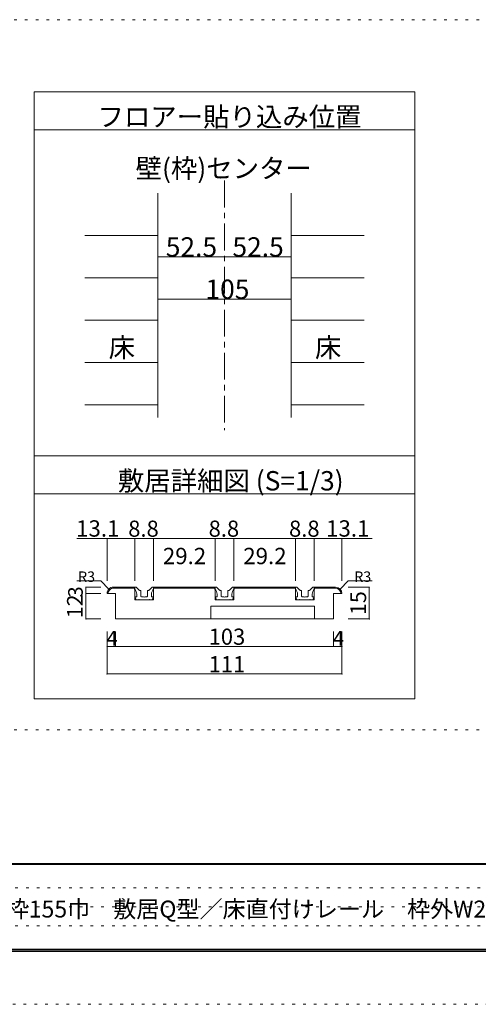
# Model space of a CAD drawing. Units: millimetres. Extents: x -6140 to 6160, y -4455 to 4425.
# Drawn here: x -2507 to -340, y -4455 to 195 of the extents above; entities that cross this region are included whole.
import ezdxf

# ---------------------------------------------------------------- set-up
doc = ezdxf.new("R2010")
doc.units = ezdxf.units.MM
doc.header["$LTSCALE"] = 30
doc.linetypes.add('JWW_CENTER1', pattern=[6.773333, 4.233333, -0.846667, 0.846667, -0.846667])
doc.linetypes.add('JWW_HOJO', pattern=[1.693333, -1.27, 0.423333])
for name, color, linetype in [('0-1_通り芯', 7, 'Continuous'), ('0-3_仕上げ', 7, 'Continuous'), ('0-4_枠', 7, 'Continuous'), ('0-A_文字', 7, 'Continuous'), ('0-B_寸法', 7, 'Continuous'), ('2-4_枠', 7, 'Continuous'), ('2-7_金物', 7, 'Continuous'), ('2-B_寸法', 7, 'Continuous'), ('F-0_補助線', 7, 'Continuous'), ('F-1_枠', 7, 'Continuous'), ('F-A_文字', 7, 'Continuous')]:
    doc.layers.add(name, color=color, linetype=linetype)

msp = doc.modelspace()

# ---------------------------------------------------------------- linework, layer by layer
at = {"layer": '0-1_通り芯', "color": 120, "linetype": 'JWW_CENTER1', "lineweight": 5}
msp.add_line((-1539.3, -565), (-1539.3, -1744), dxfattribs=at)
at = {"layer": '0-3_仕上げ', "color": 120, "linetype": 'Continuous', "lineweight": 5}
for p, q in [((-2199.3, -824.8), (-1854.3, -824.8)), ((-1224.3, -824.8), (-879.3, -824.8)), ((-1854.3, -1024.6), (-2199.3, -1024.6)), ((-1224.3, -1024.6), (-879.3, -1024.6)), ((-1854.3, -1224.4), (-2199.3, -1224.4)), ((-1224.3, -1224.4), (-879.3, -1224.4)), ((-1854.3, -1424.2), (-2199.3, -1424.2)), ((-1224.3, -1424.2), (-879.3, -1424.2)), ((-1854.3, -1624), (-2199.3, -1624)), ((-1224.3, -1624), (-879.3, -1624))]:
    msp.add_line(p, q, dxfattribs=at)
at = {"layer": '0-4_枠', "color": 92, "linetype": 'Continuous', "lineweight": 13}
for p, q in [((-1854.3, -625), (-1854.3, -1684)), ((-1224.3, -625), (-1224.3, -1684))]:
    msp.add_line(p, q, dxfattribs=at)
at = {"layer": '0-A_文字', "color": 92, "linetype": 'Continuous', "lineweight": 13}
for p, q in [((-2439.3, -145), (-2439.3, -3013)), ((-639.3, -145), (-2439.3, -145)), ((-639.3, -145), (-639.3, -3013)), ((-639.3, -325), (-2439.3, -325)), ((-639.3, -1864), (-2439.3, -1864)), ((-639.3, -2044), (-2439.3, -2044)), ((-639.3, -3013), (-2439.3, -3013))]:
    msp.add_line(p, q, dxfattribs=at)
at = {"layer": '0-B_寸法', "color": 120, "linetype": 'Continuous', "lineweight": 5}
for p, q in [((-1854.3, -924.7), (-1539.3, -924.7)), ((-1539.3, -924.7), (-1224.3, -924.7)), ((-1854.3, -1124.5), (-1224.3, -1124.5))]:
    msp.add_line(p, q, dxfattribs=at)
at = {"layer": '0-B_寸法', "color": 7, "linetype": 'Continuous', "lineweight": 9, "const_width": 3}
for points in [[(-1852.8, -924.7, 0.414214), (-1854.3, -923.2, 0.414214), (-1855.8, -924.7, 0.414214), (-1854.3, -926.2, 0.414214)], [(-1537.8, -924.7, 0.414214), (-1539.3, -923.2, 0.414214), (-1540.8, -924.7, 0.414214), (-1539.3, -926.2, 0.414214)], [(-1222.8, -924.7, 0.414214), (-1224.3, -923.2, 0.414214), (-1225.8, -924.7, 0.414214), (-1224.3, -926.2, 0.414214)], [(-1852.8, -1124.5, 0.414214), (-1854.3, -1123, 0.414214), (-1855.8, -1124.5, 0.414214), (-1854.3, -1126, 0.414214)], [(-1222.8, -1124.5, 0.414214), (-1224.3, -1123, 0.414214), (-1225.8, -1124.5, 0.414214), (-1224.3, -1126, 0.414214)]]:
    msp.add_lwpolyline(points, format="xyb", close=True, dxfattribs=at)
at = {"layer": '2-4_枠', "color": 92, "linetype": 'Continuous', "lineweight": 13}
for p, q in [((-2064.3, -2485), (-1963.3, -2485)), ((-2064.3, -2485), (-1963.3, -2485)), ((-2064.3, -2490), (-1963.3, -2490)), ((-2064.3, -2490), (-1963.3, -2490)), ((-1963.3, -2485), (-1963.3, -2545)), ((-1875.3, -2485), (-1583.3, -2485)), ((-1875.3, -2485), (-1875.3, -2545)), ((-1875.3, -2485), (-1583.3, -2485)), ((-1875.3, -2490), (-1583.3, -2490)), ((-1875.3, -2490), (-1583.3, -2490)), ((-1583.3, -2485), (-1583.3, -2545)), ((-1495.3, -2485), (-1495.3, -2545)), ((-1495.3, -2485), (-1203.3, -2485)), ((-1495.3, -2485), (-1203.3, -2485)), ((-1495.3, -2490), (-1203.3, -2490)), ((-1495.3, -2490), (-1203.3, -2490)), ((-1203.3, -2485), (-1203.3, -2545)), ((-1115.3, -2485), (-1115.3, -2545)), ((-1115.3, -2485), (-1014.3, -2485)), ((-1115.3, -2485), (-1014.3, -2485)), ((-1115.3, -2490), (-1014.3, -2490)), ((-1115.3, -2490), (-1014.3, -2490)), ((-2054.3, -2515), (-2094.3, -2515)), ((-2054.3, -2515), (-2094.3, -2515)), ((-2054.3, -2635), (-2054.3, -2515)), ((-1963.3, -2545), (-1875.3, -2545)), ((-1963.3, -2545), (-1875.3, -2545)), ((-1583.3, -2545), (-1495.3, -2545)), ((-1583.3, -2545), (-1495.3, -2545)), ((-1203.3, -2545), (-1115.3, -2545)), ((-1203.3, -2545), (-1115.3, -2545)), ((-1024.3, -2515), (-984.3, -2515)), ((-1024.3, -2635), (-1024.3, -2515)), ((-1024.3, -2515), (-984.3, -2515)), ((-1604.3, -2635), (-1604.3, -2575)), ((-1604.3, -2575), (-1114.3, -2575)), ((-1604.3, -2575), (-1114.3, -2575)), ((-1114.3, -2635), (-1114.3, -2575)), ((-1024.3, -2635), (-2054.3, -2635)), ((-1024.3, -2635), (-2054.3, -2635))]:
    msp.add_line(p, q, dxfattribs=at)
for centre, major_axis, start_param, end_param in [((-2064.3, -2515), (30, 0), 1.570796, 3.141593), ((-2064.3, -2515), (30, 0), 1.570796, 3.141593), ((-2064.3, -2515), (25, 0), 1.570796, 3.141593), ((-2064.3, -2515), (25, 0), 1.570796, 3.141593), ((-1014.3, -2515), (30, 0), 0, 1.570796), ((-1014.3, -2515), (30, 0), 0, 1.570796), ((-1014.3, -2515), (25, 0), 0, 1.570796), ((-1014.3, -2515), (25, 0), 0, 1.570796)]:
    msp.add_ellipse(centre, major_axis=major_axis, ratio=0.999999, start_param=start_param, end_param=end_param, dxfattribs=at)
at = {"layer": '2-7_金物', "color": 7, "linetype": 'Continuous', "lineweight": 9}
for p, q in [((-1964.3, -2485), (-1958.9, -2485)), ((-1964.3, -2495), (-1964.3, -2485)), ((-1964.3, -2485), (-1958.9, -2485)), ((-1942.7, -2499.1), (-1955.3, -2486.5)), ((-1942.7, -2499.1), (-1955.3, -2486.5)), ((-1940.5, -2500), (-1937.3, -2500)), ((-1940.5, -2500), (-1937.3, -2500)), ((-1935.3, -2527), (-1935.3, -2502)), ((-1903.3, -2527), (-1903.3, -2502)), ((-1898, -2500), (-1901.3, -2500)), ((-1898, -2500), (-1901.3, -2500)), ((-1895.9, -2499.1), (-1883.3, -2486.5)), ((-1895.9, -2499.1), (-1883.3, -2486.5)), ((-1874.3, -2485), (-1879.7, -2485)), ((-1874.3, -2485), (-1879.7, -2485)), ((-1874.3, -2495), (-1874.3, -2485)), ((-1584.3, -2485), (-1578.9, -2485)), ((-1584.3, -2495), (-1584.3, -2485)), ((-1584.3, -2485), (-1578.9, -2485)), ((-1562.7, -2499.1), (-1575.3, -2486.5)), ((-1562.7, -2499.1), (-1575.3, -2486.5)), ((-1560.5, -2500), (-1557.3, -2500)), ((-1560.5, -2500), (-1557.3, -2500)), ((-1555.3, -2527), (-1555.3, -2502)), ((-1523.3, -2527), (-1523.3, -2502)), ((-1518, -2500), (-1521.3, -2500)), ((-1518, -2500), (-1521.3, -2500)), ((-1515.9, -2499.1), (-1503.3, -2486.5)), ((-1515.9, -2499.1), (-1503.3, -2486.5)), ((-1494.3, -2485), (-1499.7, -2485)), ((-1494.3, -2485), (-1499.7, -2485)), ((-1494.3, -2495), (-1494.3, -2485)), ((-1204.3, -2485), (-1198.9, -2485)), ((-1204.3, -2495), (-1204.3, -2485)), ((-1204.3, -2485), (-1198.9, -2485)), ((-1182.7, -2499.1), (-1195.3, -2486.5)), ((-1182.7, -2499.1), (-1195.3, -2486.5)), ((-1180.5, -2500), (-1177.3, -2500)), ((-1180.5, -2500), (-1177.3, -2500)), ((-1175.3, -2527), (-1175.3, -2502)), ((-1143.3, -2527), (-1143.3, -2502)), ((-1138, -2500), (-1141.3, -2500)), ((-1138, -2500), (-1141.3, -2500)), ((-1135.9, -2499.1), (-1123.3, -2486.5)), ((-1135.9, -2499.1), (-1123.3, -2486.5)), ((-1114.3, -2485), (-1119.7, -2485)), ((-1114.3, -2485), (-1119.7, -2485)), ((-1114.3, -2495), (-1114.3, -2485)), ((-1957.3, -2545), (-1962.1, -2532.7)), ((-1957.3, -2545), (-1962.1, -2532.7)), ((-1954.3, -2530), (-1960.3, -2530)), ((-1954.3, -2530), (-1960.3, -2530)), ((-1946.3, -2545), (-1957.3, -2545)), ((-1946.3, -2545), (-1957.3, -2545)), ((-1954.3, -2530), (-1954.3, -2517.4)), ((-1946.3, -2545), (-1944.3, -2543)), ((-1946.3, -2545), (-1944.3, -2543)), ((-1944.3, -2543), (-1942.3, -2545)), ((-1944.3, -2543), (-1942.3, -2545)), ((-1896.3, -2545), (-1942.3, -2545)), ((-1896.3, -2545), (-1942.3, -2545)), ((-1932.3, -2530), (-1922.3, -2530)), ((-1932.3, -2530), (-1922.3, -2530)), ((-1922.3, -2530), (-1919.3, -2533)), ((-1922.3, -2530), (-1919.3, -2533)), ((-1919.3, -2533), (-1916.3, -2530)), ((-1919.3, -2533), (-1916.3, -2530)), ((-1916.3, -2530), (-1906.3, -2530)), ((-1916.3, -2530), (-1906.3, -2530)), ((-1894.3, -2543), (-1896.3, -2545)), ((-1894.3, -2543), (-1896.3, -2545)), ((-1892.3, -2545), (-1894.3, -2543)), ((-1892.3, -2545), (-1894.3, -2543)), ((-1892.3, -2545), (-1881.3, -2545)), ((-1892.3, -2545), (-1881.3, -2545)), ((-1884.3, -2530), (-1884.3, -2517.4)), ((-1884.3, -2530), (-1878.3, -2530)), ((-1884.3, -2530), (-1878.3, -2530)), ((-1881.3, -2545), (-1876.4, -2532.7)), ((-1881.3, -2545), (-1876.4, -2532.7)), ((-1577.3, -2545), (-1582.1, -2532.7)), ((-1577.3, -2545), (-1582.1, -2532.7)), ((-1574.3, -2530), (-1580.3, -2530)), ((-1574.3, -2530), (-1580.3, -2530)), ((-1566.3, -2545), (-1577.3, -2545)), ((-1566.3, -2545), (-1577.3, -2545)), ((-1574.3, -2530), (-1574.3, -2517.4)), ((-1566.3, -2545), (-1564.3, -2543)), ((-1566.3, -2545), (-1564.3, -2543)), ((-1564.3, -2543), (-1562.3, -2545)), ((-1564.3, -2543), (-1562.3, -2545)), ((-1516.3, -2545), (-1562.3, -2545)), ((-1516.3, -2545), (-1562.3, -2545)), ((-1552.3, -2530), (-1542.3, -2530)), ((-1552.3, -2530), (-1542.3, -2530)), ((-1542.3, -2530), (-1539.3, -2533)), ((-1542.3, -2530), (-1539.3, -2533)), ((-1539.3, -2533), (-1536.3, -2530)), ((-1539.3, -2533), (-1536.3, -2530)), ((-1536.3, -2530), (-1526.3, -2530)), ((-1536.3, -2530), (-1526.3, -2530)), ((-1514.3, -2543), (-1516.3, -2545)), ((-1514.3, -2543), (-1516.3, -2545)), ((-1512.3, -2545), (-1514.3, -2543)), ((-1512.3, -2545), (-1514.3, -2543)), ((-1512.3, -2545), (-1501.3, -2545)), ((-1512.3, -2545), (-1501.3, -2545)), ((-1504.3, -2530), (-1504.3, -2517.4)), ((-1504.3, -2530), (-1498.3, -2530)), ((-1504.3, -2530), (-1498.3, -2530)), ((-1501.3, -2545), (-1496.4, -2532.7)), ((-1501.3, -2545), (-1496.4, -2532.7)), ((-1197.3, -2545), (-1202.1, -2532.7)), ((-1197.3, -2545), (-1202.1, -2532.7)), ((-1194.3, -2530), (-1200.3, -2530)), ((-1194.3, -2530), (-1200.3, -2530)), ((-1186.3, -2545), (-1197.3, -2545)), ((-1186.3, -2545), (-1197.3, -2545)), ((-1194.3, -2530), (-1194.3, -2517.4)), ((-1186.3, -2545), (-1184.3, -2543)), ((-1186.3, -2545), (-1184.3, -2543)), ((-1184.3, -2543), (-1182.3, -2545)), ((-1184.3, -2543), (-1182.3, -2545)), ((-1136.3, -2545), (-1182.3, -2545)), ((-1136.3, -2545), (-1182.3, -2545)), ((-1172.3, -2530), (-1162.3, -2530)), ((-1172.3, -2530), (-1162.3, -2530)), ((-1162.3, -2530), (-1159.3, -2533)), ((-1162.3, -2530), (-1159.3, -2533)), ((-1159.3, -2533), (-1156.3, -2530)), ((-1159.3, -2533), (-1156.3, -2530)), ((-1156.3, -2530), (-1146.3, -2530)), ((-1156.3, -2530), (-1146.3, -2530)), ((-1134.3, -2543), (-1136.3, -2545)), ((-1134.3, -2543), (-1136.3, -2545)), ((-1132.3, -2545), (-1134.3, -2543)), ((-1132.3, -2545), (-1134.3, -2543)), ((-1132.3, -2545), (-1121.3, -2545)), ((-1132.3, -2545), (-1121.3, -2545)), ((-1124.3, -2530), (-1124.3, -2517.4)), ((-1124.3, -2530), (-1118.3, -2530)), ((-1124.3, -2530), (-1118.3, -2530)), ((-1121.3, -2545), (-1116.4, -2532.7)), ((-1121.3, -2545), (-1116.4, -2532.7))]:
    msp.add_line(p, q, dxfattribs=at)
for centre, major_axis, start_param, end_param in [((-1984.3, -2517.4), (-30, 0), 3.141593, 3.982667), ((-1984.3, -2517.4), (-30, 0), 3.141593, 3.982667), ((-1958.9, -2490), (-5, 0), 3.926991, 4.712389), ((-1958.9, -2490), (-5, 0), 3.926991, 4.712389), ((-1940.5, -2497), (-3, 0), 0.785398, 1.570796), ((-1940.5, -2497), (-3, 0), 0.785398, 1.570796), ((-1937.3, -2502), (-2, 0), 3.141593, 4.712389), ((-1937.3, -2502), (-2, 0), 3.141593, 4.712389), ((-1901.3, -2502), (-2, 0), 4.712389, 6.283185), ((-1901.3, -2502), (-2, 0), 4.712389, 6.283185), ((-1898, -2497), (-3, 0), 1.570796, 2.356194), ((-1898, -2497), (-3, 0), 1.570796, 2.356194), ((-1854.3, -2517.4), (-30, 0), 5.442111, 6.283185), ((-1854.3, -2517.4), (-30, 0), 5.442111, 6.283185), ((-1879.7, -2490), (-5, 0), 4.712389, 5.497787), ((-1879.7, -2490), (-5, 0), 4.712389, 5.497787), ((-1604.3, -2517.4), (-30, 0), 3.141593, 3.982667), ((-1604.3, -2517.4), (-30, 0), 3.141593, 3.982667), ((-1578.9, -2490), (-5, 0), 3.926991, 4.712389), ((-1578.9, -2490), (-5, 0), 3.926991, 4.712389), ((-1560.5, -2497), (-3, 0), 0.785398, 1.570796), ((-1560.5, -2497), (-3, 0), 0.785398, 1.570796), ((-1557.3, -2502), (-2, 0), 3.141593, 4.712389), ((-1557.3, -2502), (-2, 0), 3.141593, 4.712389), ((-1521.3, -2502), (-2, 0), 4.712389, 6.283185), ((-1521.3, -2502), (-2, 0), 4.712389, 6.283185), ((-1518, -2497), (-3, 0), 1.570796, 2.356194), ((-1518, -2497), (-3, 0), 1.570796, 2.356194), ((-1474.3, -2517.4), (-30, 0), 5.442111, 6.283185), ((-1474.3, -2517.4), (-30, 0), 5.442111, 6.283185), ((-1499.7, -2490), (-5, 0), 4.712389, 5.497787), ((-1499.7, -2490), (-5, 0), 4.712389, 5.497787), ((-1224.3, -2517.4), (-30, 0), 3.141593, 3.982667), ((-1224.3, -2517.4), (-30, 0), 3.141593, 3.982667), ((-1198.9, -2490), (-5, 0), 3.926991, 4.712389), ((-1198.9, -2490), (-5, 0), 3.926991, 4.712389), ((-1180.5, -2497), (-3, 0), 0.785398, 1.570796), ((-1180.5, -2497), (-3, 0), 0.785398, 1.570796), ((-1177.3, -2502), (-2, 0), 3.141593, 4.712389), ((-1177.3, -2502), (-2, 0), 3.141593, 4.712389), ((-1141.3, -2502), (-2, 0), 4.712389, 6.283185), ((-1141.3, -2502), (-2, 0), 4.712389, 6.283185), ((-1138, -2497), (-3, 0), 1.570796, 2.356194), ((-1138, -2497), (-3, 0), 1.570796, 2.356194), ((-1094.3, -2517.4), (-30, 0), 5.442111, 6.283185), ((-1094.3, -2517.4), (-30, 0), 5.442111, 6.283185), ((-1119.7, -2490), (-5, 0), 4.712389, 5.497787), ((-1119.7, -2490), (-5, 0), 4.712389, 5.497787), ((-1960.3, -2532), (-2, 0), 4.712389, 6.660456), ((-1960.3, -2532), (-2, 0), 4.712389, 6.660456), ((-1932.3, -2527), (-3, 0), 0, 1.570796), ((-1932.3, -2527), (-3, 0), 0, 1.570796), ((-1906.3, -2527), (-3, 0), 1.570796, 3.141593), ((-1906.3, -2527), (-3, 0), 1.570796, 3.141593), ((-1878.3, -2532), (-2, 0), 2.764322, 4.712389), ((-1878.3, -2532), (-2, 0), 2.764322, 4.712389), ((-1580.3, -2532), (-2, 0), 4.712389, 6.660456), ((-1580.3, -2532), (-2, 0), 4.712389, 6.660456), ((-1552.3, -2527), (-3, 0), 0, 1.570796), ((-1552.3, -2527), (-3, 0), 0, 1.570796), ((-1526.3, -2527), (-3, 0), 1.570796, 3.141593), ((-1526.3, -2527), (-3, 0), 1.570796, 3.141593), ((-1498.3, -2532), (-2, 0), 2.764322, 4.712389), ((-1498.3, -2532), (-2, 0), 2.764322, 4.712389), ((-1200.3, -2532), (-2, 0), 4.712389, 6.660456), ((-1200.3, -2532), (-2, 0), 4.712389, 6.660456), ((-1172.3, -2527), (-3, 0), 0, 1.570796), ((-1172.3, -2527), (-3, 0), 0, 1.570796), ((-1146.3, -2527), (-3, 0), 1.570796, 3.141593), ((-1146.3, -2527), (-3, 0), 1.570796, 3.141593), ((-1118.3, -2532), (-2, 0), 2.764322, 4.712389), ((-1118.3, -2532), (-2, 0), 2.764322, 4.712389)]:
    msp.add_ellipse(centre, major_axis=major_axis, ratio=0.999999, start_param=start_param, end_param=end_param, dxfattribs=at)
at = {"layer": '2-B_寸法', "color": 120, "linetype": 'Continuous', "lineweight": 5}
for p, q in [((-1963.3, -2255), (-2236.4, -2255)), ((-2094.3, -2255), (-2094.3, -2455)), ((-1875.3, -2255), (-1963.3, -2255)), ((-1963.3, -2255), (-1963.3, -2455)), ((-1583.3, -2255), (-1875.3, -2255)), ((-1875.3, -2255), (-1875.3, -2455)), ((-1495.3, -2255), (-1583.3, -2255)), ((-1583.3, -2255), (-1583.3, -2455)), ((-1203.3, -2255), (-1495.3, -2255)), ((-1495.3, -2255), (-1495.3, -2455)), ((-1203.3, -2255), (-1115.3, -2255)), ((-1203.3, -2255), (-1203.3, -2455)), ((-1115.3, -2255), (-1115.3, -2455)), ((-1115.3, -2255), (-841.3, -2255)), ((-984.3, -2255), (-984.3, -2455)), ((-2124.3, -2455), (-2236.4, -2455)), ((-2124.3, -2455), (-2236.4, -2455)), ((-2085.5, -2493.8), (-2124.3, -2455)), ((-2085.5, -2493.8), (-2124.3, -2455)), ((-993.1, -2493.8), (-954.3, -2455)), ((-993.1, -2493.8), (-954.3, -2455)), ((-954.3, -2455), (-841.3, -2455)), ((-954.3, -2455), (-841.3, -2455)), ((-2194.3, -2515), (-2194.3, -2485)), ((-2194.3, -2485), (-2124.3, -2485)), ((-855.1, -2485), (-955.1, -2485)), ((-855.1, -2635), (-855.1, -2485)), ((-2194.3, -2635), (-2194.3, -2515)), ((-2194.3, -2515), (-2124.3, -2515)), ((-2194.3, -2635), (-2124.3, -2635)), ((-855.1, -2635), (-955.1, -2635)), ((-2094.3, -2765), (-2094.3, -2695)), ((-2054.3, -2765), (-2054.3, -2695)), ((-1024.3, -2765), (-1024.3, -2695)), ((-984.3, -2765), (-984.3, -2695)), ((-2094.3, -2895), (-2094.3, -2765)), ((-2054.3, -2765), (-2094.3, -2765)), ((-1024.3, -2765), (-2054.3, -2765)), ((-984.3, -2765), (-1024.3, -2765)), ((-984.3, -2895), (-984.3, -2765)), ((-2094.3, -2895), (-984.3, -2895))]:
    msp.add_line(p, q, dxfattribs=at)
at = {"layer": '2-B_寸法', "color": 7, "linetype": 'Continuous', "lineweight": 9, "const_width": 3}
for points in [[(-2092.8, -2255, 0.414214), (-2094.3, -2253.5, 0.414214), (-2095.8, -2255, 0.414214), (-2094.3, -2256.5, 0.414214)], [(-1961.8, -2255, 0.414214), (-1963.3, -2253.5, 0.414214), (-1964.8, -2255, 0.414214), (-1963.3, -2256.5, 0.414214)], [(-1873.8, -2255, 0.414214), (-1875.3, -2253.5, 0.414214), (-1876.8, -2255, 0.414214), (-1875.3, -2256.5, 0.414214)], [(-1581.8, -2255, 0.414214), (-1583.3, -2253.5, 0.414214), (-1584.8, -2255, 0.414214), (-1583.3, -2256.5, 0.414214)], [(-1493.8, -2255, 0.414214), (-1495.3, -2253.5, 0.414214), (-1496.8, -2255, 0.414214), (-1495.3, -2256.5, 0.414214)], [(-1201.8, -2255, 0.414214), (-1203.3, -2253.5, 0.414214), (-1204.8, -2255, 0.414214), (-1203.3, -2256.5, 0.414214)], [(-1113.8, -2255, 0.414214), (-1115.3, -2253.5, 0.414214), (-1116.8, -2255, 0.414214), (-1115.3, -2256.5, 0.414214)], [(-982.8, -2255, 0.414214), (-984.3, -2253.5, 0.414214), (-985.8, -2255, 0.414214), (-984.3, -2256.5, 0.414214)], [(-2192.8, -2485, 0.414214), (-2194.3, -2483.5, 0.414214), (-2195.8, -2485, 0.414214), (-2194.3, -2486.5, 0.414214)], [(-853.6, -2485, 0.414214), (-855.1, -2483.5, 0.414214), (-856.6, -2485, 0.414214), (-855.1, -2486.5, 0.414214)], [(-2192.8, -2515, 0.414214), (-2194.3, -2513.5, 0.414214), (-2195.8, -2515, 0.414214), (-2194.3, -2516.5, 0.414214)], [(-2192.8, -2635, 0.414214), (-2194.3, -2633.5, 0.414214), (-2195.8, -2635, 0.414214), (-2194.3, -2636.5, 0.414214)], [(-853.6, -2635, 0.414214), (-855.1, -2633.5, 0.414214), (-856.6, -2635, 0.414214), (-855.1, -2636.5, 0.414214)], [(-2092.8, -2765, 0.414214), (-2094.3, -2763.5, 0.414214), (-2095.8, -2765, 0.414214), (-2094.3, -2766.5, 0.414214)], [(-2052.8, -2765, 0.414214), (-2054.3, -2763.5, 0.414214), (-2055.8, -2765, 0.414214), (-2054.3, -2766.5, 0.414214)], [(-1022.8, -2765, 0.414214), (-1024.3, -2763.5, 0.414214), (-1025.8, -2765, 0.414214), (-1024.3, -2766.5, 0.414214)], [(-982.8, -2765, 0.414214), (-984.3, -2763.5, 0.414214), (-985.8, -2765, 0.414214), (-984.3, -2766.5, 0.414214)], [(-2092.8, -2895, 0.414214), (-2094.3, -2893.5, 0.414214), (-2095.8, -2895, 0.414214), (-2094.3, -2896.5, 0.414214)], [(-982.8, -2895, 0.414214), (-984.3, -2893.5, 0.414214), (-985.8, -2895, 0.414214), (-984.3, -2896.5, 0.414214)]]:
    msp.add_lwpolyline(points, format="xyb", close=True, dxfattribs=at)
at = {"layer": 'F-0_補助線', "color": 120, "linetype": 'JWW_HOJO', "lineweight": 5}
for p, q in [((-6140.1, 195), (6159.9, 195)), ((-6140.1, -3159), (6159.9, -3159)), ((6159.9, -4455), (-6140.1, -4455))]:
    msp.add_line(p, q, dxfattribs=at)
at = {"layer": 'F-0_補助線', "color": 7, "linetype": 'JWW_HOJO', "lineweight": 9}
for p, q in [((-5830.1, -3905), (9.9, -3905)), ((-5830.1, -3995), (9.9, -3995)), ((-5830.1, -4085), (9.9, -4085))]:
    msp.add_line(p, q, dxfattribs=at)
at = {"layer": 'F-1_枠', "color": 200, "linetype": 'Continuous', "lineweight": 20}
for p, q in [((5859.9, -3790), (-5840.1, -3790)), ((5859.9, -3795), (-5840.1, -3795)), ((5859.9, -4195), (-5840.1, -4195)), ((5859.9, -4200), (-5840.1, -4200)), ((5859.9, -4205), (-5840.1, -4205))]:
    msp.add_line(p, q, dxfattribs=at)

# ---------------------------------------------------------------- texts
at = {"layer": '0-A_文字', "color": 7, "linetype": 'Continuous', "lineweight": 9, "insert": (-2139.3, -309.3), "char_height": 91.44, "width": 1200, "attachment_point": 7}
msp.add_mtext('{\\fＭＳ ゴシック|b0|i0|c128|p49;フロアー貼り込み位置}', dxfattribs=at)
at = {"layer": '0-A_文字', "color": 7, "linetype": 'Continuous', "lineweight": 0, "char_height": 91.44, "attachment_point": 7}
for s, insert, width in [('{\\fＭＳ ゴシック|b0|i0|c128|p49;壁(枠)センター}', (-1959.3, -552.8), 840), ('{\\fＭＳ ゴシック|b0|i0|c128|p49;床}', (-2086.8, -1398.6), 120), ('{\\fＭＳ ゴシック|b0|i0|c128|p49;床}', (-1111.8, -1398.6), 120), ('{\\fＭＳ ゴシック|b0|i0|c128|p49;敷居詳細図 (S=1/3)}', (-2043.3, -2028.3), 1080)]:
    msp.add_mtext(s, dxfattribs=dict(at, insert=insert, width=width))
at = {"layer": '0-B_寸法', "color": 7, "linetype": 'Continuous', "lineweight": 211, "char_height": 91.44, "attachment_point": 7}
for s, insert, width in [('{\\fＭＳ ゴシック|b0|i0|c128|p49;52.5}', (-1816.8, -924), 240), ('{\\fＭＳ ゴシック|b0|i0|c128|p49;52.5}', (-1501.8, -924), 240), ('{\\fＭＳ ゴシック|b0|i0|c128|p49;105}', (-1629.3, -1123.8), 180)]:
    msp.add_mtext(s, dxfattribs=dict(at, insert=insert, width=width))
at = {"layer": '2-B_寸法', "color": 7, "linetype": 'Continuous', "lineweight": 211, "attachment_point": 7}
for s, insert, char_height, width in [('{\\fＭＳ ゴシック|b0|i0|c128|p49;13.1}', (-2240.5, -2246.4), 77.152, 202.5), ('{\\fＭＳ ゴシック|b0|i0|c128|p49;8.8}', (-1994.3, -2246.9), 76.2, 150), ('{\\fＭＳ ゴシック|b0|i0|c128|p49;8.8}', (-1614.3, -2246.9), 76.2, 150), ('{\\fＭＳ ゴシック|b0|i0|c128|p49;8.8}', (-1234.3, -2246.9), 76.2, 150), ('{\\fＭＳ ゴシック|b0|i0|c128|p49;13.1}', (-1059.1, -2246.4), 77.152, 202.5), ('{\\fＭＳ ゴシック|b0|i0|c128|p49;29.2}', (-1830.5, -2376.4), 77.152, 202.5), ('{\\fＭＳ ゴシック|b0|i0|c128|p49;29.2}', (-1450.5, -2376.4), 77.152, 202.5), ('{\\fＭＳ ゴシック|b0|i0|c128|p49;4}', (-2096.8, -2760.7), 68.58, 45), ('{\\fＭＳ ゴシック|b0|i0|c128|p49;103}', (-1614.3, -2756.9), 76.2, 150), ('{\\fＭＳ ゴシック|b0|i0|c128|p49;4}', (-1026.8, -2760.7), 68.58, 45), ('{\\fＭＳ ゴシック|b0|i0|c128|p49;111}', (-1614.3, -2886.9), 76.2, 150)]:
    msp.add_mtext(s, dxfattribs=dict(at, insert=insert, char_height=char_height, width=width))
at = {"layer": '2-B_寸法', "color": 7, "linetype": 'Continuous', "lineweight": 0, "char_height": 49.53, "width": 65, "attachment_point": 7}
for insert in [(-2231.4, -2460.2), (-2231.4, -2460.2), (-926.3, -2460.2), (-926.3, -2460.2)]:
    msp.add_mtext('{\\fＭＳ ゴシック|b0|i0|c128|p49;R3}', dxfattribs=dict(at, insert=insert))
at = {"layer": '2-B_寸法', "color": 7, "linetype": 'Continuous', "lineweight": 211, "attachment_point": 7, "rotation": 90}
for s, insert, char_height, width in [('{\\fＭＳ ゴシック|b0|i0|c128|p49;3}', (-2209.3, -2533.2), 68.58, 45), ('{\\fＭＳ ゴシック|b0|i0|c128|p49;15}', (-870.1, -2616.6), 74.295, 97.5), ('{\\fＭＳ ゴシック|b0|i0|c128|p49;12}', (-2209.3, -2631.6), 74.295, 97.5)]:
    msp.add_mtext(s, dxfattribs=dict(at, insert=insert, char_height=char_height, width=width))
at = {"layer": 'F-A_文字', "color": 7, "linetype": 'Continuous', "lineweight": 0, "insert": (-5080.1, -4045.1), "char_height": 79.883, "width": 4717.5, "attachment_point": 7}
msp.add_mtext('{\\fＭＳ ゴシック|b0|i0|c128|p49;ピノアース\u3000３枚引き違い戸\u3000レールタイプ\u3000固定枠155巾\u3000敷居Q型／床直付けレール\u3000枠外W2,424}', dxfattribs=at)

doc.saveas('drawing.dxf')
